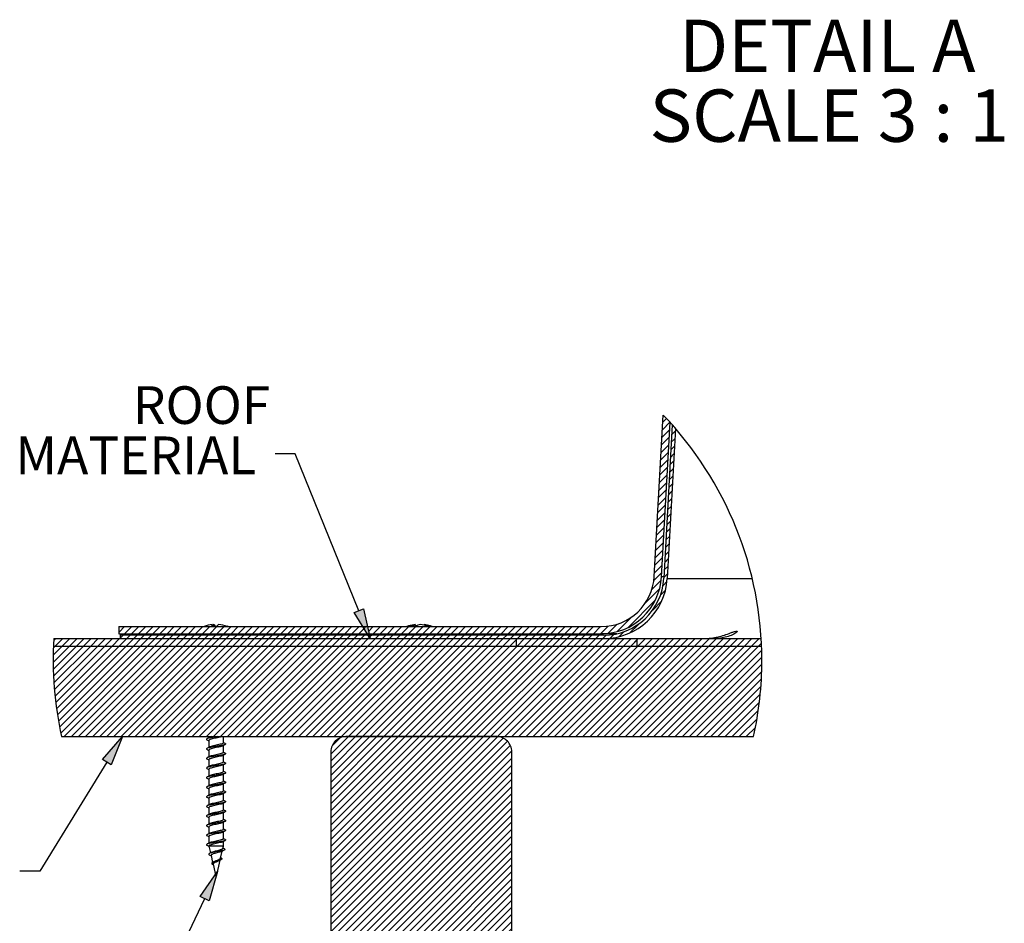
# Model space of a CAD drawing. Units: inches. Extents: x 2 to 154, y 1 to 99.
# Drawn here: x 15 to 39, y 46 to 68 of the extents above; entities that cross this region are included whole.
import ezdxf

# ---------------------------------------------------------------- set-up
doc = ezdxf.new("R2010")
doc.units = ezdxf.units.IN
doc.header["$MEASUREMENT"] = 0
doc.layers.add('SLD-0', color=7, linetype='Continuous')
doc.styles.add('SLDTEXTSTYLE1', font='TXT', dxfattribs={"width": 0.75})
doc.styles.add('SLDTEXTSTYLE4', font='TXT', dxfattribs={"width": 0.681818})

# ---------------------------------------------------------------- blocks, each defined once
blk = doc.blocks.new('SW_HATCH_2')
at = {"layer": 'SLD-0', "color": 7, "linetype": 'Continuous'}
for p, q in [((13.484, 5.176), (13.391, 5.083)), ((13.569, 5.084), (13.381, 4.896)), ((13.652, 4.99), (13.621, 4.959)), ((13.551, 4.712), (13.36, 4.521)), ((13.561, 4.899), (13.37, 4.708)), ((13.689, 4.674), (13.601, 4.585)), ((13.7, 4.861), (13.611, 4.772)), ((13.541, 4.525), (13.35, 4.334)), ((13.679, 4.487), (13.59, 4.398)), ((13.53, 4.338), (13.339, 4.147)), ((13.669, 4.3), (13.58, 4.211)), ((13.51, 3.964), (13.319, 3.773)), ((13.52, 4.151), (13.329, 3.96)), ((13.649, 3.926), (13.56, 3.837)), ((13.659, 4.113), (13.57, 4.024)), ((13.499, 3.776), (13.308, 3.586)), ((13.639, 3.739), (13.55, 3.65)), ((13.489, 3.589), (13.298, 3.398)), ((13.629, 3.552), (13.54, 3.464)), ((13.468, 3.215), (13.277, 3.024)), ((13.478, 3.402), (13.288, 3.211)), ((13.619, 3.366), (13.53, 3.277)), ((13.458, 3.028), (13.267, 2.837)), ((13.598, 2.992), (13.509, 2.903)), ((13.608, 3.179), (13.52, 3.09)), ((13.447, 2.841), (13.257, 2.65)), ((13.588, 2.805), (13.499, 2.716)), ((13.427, 2.467), (13.236, 2.276)), ((13.437, 2.654), (13.246, 2.463)), ((13.578, 2.618), (13.489, 2.529)), ((13.416, 2.279), (13.225, 2.089)), ((13.558, 2.244), (13.469, 2.155)), ((13.568, 2.431), (13.479, 2.342)), ((13.406, 2.092), (13.215, 1.901)), ((13.548, 2.057), (13.459, 1.968)), ((13.385, 1.718), (13.194, 1.527)), ((13.396, 1.905), (13.205, 1.714)), ((13.538, 1.87), (13.449, 1.781)), ((13.375, 1.531), (13.184, 1.34)), ((13.517, 1.497), (13.428, 1.408)), ((13.528, 1.683), (13.439, 1.595)), ((13.365, 1.344), (13.17, 1.149)), ((13.507, 1.31), (13.418, 1.221)), ((13.352, 1.154), (13.119, 0.922)), ((13.495, 1.121), (13.397, 1.022)), ((13.311, 0.937), (12.953, 0.579)), ((13.458, 0.907), (13.333, 0.782)), ((13.205, 0.654), (12.527, -0.024)), ((13.366, 0.638), (13.14, 0.412)), ((0, 0), (-0.139, -0.139)), ((0.177, 0), (-0.003, -0.18)), ((0.354, 0), (0.174, -0.18)), ((0.53, 0), (0.35, -0.18)), ((0.707, 0), (0.527, -0.18)), ((0.884, 0), (0.704, -0.18)), ((1.061, 0), (0.881, -0.18)), ((1.237, 0), (1.057, -0.18)), ((1.414, 0), (1.234, -0.18)), ((1.591, 0), (1.411, -0.18)), ((1.768, 0), (1.588, -0.18)), ((1.945, 0), (1.765, -0.18)), ((2.121, 0), (1.941, -0.18)), ((2.298, 0), (2.118, -0.18)), ((2.475, 0), (2.295, -0.18)), ((2.652, 0), (2.472, -0.18)), ((2.828, 0), (2.648, -0.18)), ((3.005, 0), (2.825, -0.18)), ((3.182, 0), (3.002, -0.18)), ((3.359, 0), (3.179, -0.18)), ((3.536, 0), (3.356, -0.18)), ((3.712, 0), (3.532, -0.18)), ((3.889, 0), (3.709, -0.18)), ((4.066, 0), (3.886, -0.18)), ((4.243, 0), (4.063, -0.18)), ((4.419, 0), (4.239, -0.18)), ((4.596, 0), (4.416, -0.18)), ((4.773, 0), (4.593, -0.18)), ((4.95, 0), (4.77, -0.18)), ((5.127, 0), (4.947, -0.18)), ((5.303, 0), (5.123, -0.18)), ((5.48, 0), (5.3, -0.18)), ((5.657, 0), (5.477, -0.18)), ((5.834, 0), (5.654, -0.18)), ((6.187, 0), (6.065, -0.122)), ((6.364, 0), (6.184, -0.18)), ((6.541, 0), (6.361, -0.18)), ((6.718, 0), (6.538, -0.18)), ((6.894, 0), (6.714, -0.18)), ((7.071, 0), (6.891, -0.18)), ((7.248, 0), (7.068, -0.18)), ((7.425, 0), (7.245, -0.18)), ((7.601, 0), (7.421, -0.18)), ((7.778, 0), (7.598, -0.18)), ((7.955, 0), (7.775, -0.18)), ((8.132, 0), (7.952, -0.18)), ((8.309, 0), (8.129, -0.18)), ((8.485, 0), (8.305, -0.18)), ((8.662, 0), (8.482, -0.18)), ((8.839, 0), (8.659, -0.18)), ((9.016, 0), (8.836, -0.18)), ((9.192, 0), (9.012, -0.18)), ((9.369, 0), (9.189, -0.18)), ((9.546, 0), (9.366, -0.18)), ((9.723, 0), (9.543, -0.18)), ((9.899, 0), (9.719, -0.18)), ((10.076, 0), (9.896, -0.18)), ((10.253, 0), (10.073, -0.18)), ((10.43, 0), (10.25, -0.18)), ((10.607, 0), (10.427, -0.18)), ((10.783, 0), (10.603, -0.18)), ((10.96, 0), (10.78, -0.18)), ((11.137, 0), (10.957, -0.18)), ((11.314, 0), (11.134, -0.18)), ((11.49, 0), (11.31, -0.18)), ((11.667, 0), (11.487, -0.18)), ((11.844, 0), (11.664, -0.18)), ((12.032, 0.011), (11.841, -0.18)), ((12.259, 0.061), (12.027, -0.171)), ((12.602, 0.228), (12.244, -0.13)), ((12.791, 0.063), (12.566, -0.162)), ((-0.039, -0.216), (-0.114, -0.29)), ((0.138, -0.216), (0.054, -0.3)), ((0.314, -0.216), (0.23, -0.3)), ((0.491, -0.216), (0.407, -0.3)), ((0.668, -0.216), (0.584, -0.3)), ((0.845, -0.216), (0.761, -0.3)), ((1.021, -0.216), (0.937, -0.3)), ((1.198, -0.216), (1.114, -0.3)), ((1.375, -0.216), (1.291, -0.3)), ((1.552, -0.216), (1.468, -0.3)), ((1.729, -0.216), (1.645, -0.3)), ((1.905, -0.216), (1.821, -0.3)), ((2.082, -0.216), (1.998, -0.3)), ((2.259, -0.216), (2.175, -0.3)), ((2.436, -0.216), (2.352, -0.3)), ((2.612, -0.216), (2.528, -0.3)), ((2.789, -0.216), (2.705, -0.3)), ((2.966, -0.216), (2.882, -0.3)), ((3.143, -0.216), (3.059, -0.3)), ((3.32, -0.216), (3.236, -0.3)), ((3.496, -0.216), (3.412, -0.3)), ((3.673, -0.216), (3.589, -0.3)), ((3.85, -0.216), (3.766, -0.3)), ((4.027, -0.216), (3.943, -0.3)), ((4.203, -0.216), (4.119, -0.3)), ((4.38, -0.216), (4.296, -0.3)), ((4.557, -0.216), (4.473, -0.3)), ((4.734, -0.216), (4.65, -0.3)), ((4.911, -0.216), (4.827, -0.3)), ((5.087, -0.216), (5.003, -0.3)), ((5.264, -0.216), (5.18, -0.3)), ((5.441, -0.216), (5.357, -0.3)), ((5.618, -0.216), (5.534, -0.3)), ((5.794, -0.216), (5.71, -0.3)), ((5.986, -0.025), (5.83, -0.18)), ((5.971, -0.216), (5.887, -0.3)), ((6.034, -0.153), (6.007, -0.18)), ((6.148, -0.216), (6.113, -0.251)), ((6.325, -0.216), (6.241, -0.3)), ((6.502, -0.216), (6.418, -0.3)), ((6.678, -0.216), (6.594, -0.3)), ((6.855, -0.216), (6.771, -0.3)), ((7.032, -0.216), (6.948, -0.3)), ((7.209, -0.216), (7.125, -0.3)), ((7.385, -0.216), (7.301, -0.3)), ((7.562, -0.216), (7.478, -0.3)), ((7.739, -0.216), (7.655, -0.3)), ((7.916, -0.216), (7.832, -0.3)), ((8.093, -0.216), (8.009, -0.3)), ((8.269, -0.216), (8.185, -0.3)), ((8.446, -0.216), (8.362, -0.3)), ((8.623, -0.216), (8.539, -0.3)), ((8.8, -0.216), (8.716, -0.3)), ((8.976, -0.216), (8.892, -0.3)), ((9.153, -0.216), (9.069, -0.3)), ((9.33, -0.216), (9.246, -0.3)), ((9.507, -0.216), (9.423, -0.3)), ((9.683, -0.216), (9.599, -0.3)), ((9.86, -0.216), (9.776, -0.3)), ((10.037, -0.216), (9.953, -0.3)), ((10.214, -0.216), (10.13, -0.3)), ((10.391, -0.216), (10.307, -0.3)), ((10.567, -0.216), (10.483, -0.3)), ((10.744, -0.216), (10.66, -0.3)), ((10.921, -0.216), (10.837, -0.3)), ((11.098, -0.216), (11.014, -0.3)), ((11.274, -0.216), (11.19, -0.3)), ((11.451, -0.216), (11.367, -0.3)), ((11.628, -0.216), (11.544, -0.3)), ((11.805, -0.216), (11.721, -0.3)), ((11.983, -0.215), (11.898, -0.3)), ((12.181, -0.193), (12.083, -0.292)), ((12.422, -0.129), (12.297, -0.254)), ((-1.55, -0.489), (-1.775, -0.714)), ((-1.373, -0.489), (-1.775, -0.891)), ((-1.196, -0.489), (-1.773, -1.066)), ((-1.726, -0.489), (-1.77, -0.533)), ((-1.019, -0.489), (-1.767, -1.236)), ((-1.714, -0.3), (-1.762, -0.347)), ((-0.843, -0.489), (-1.757, -1.404)), ((-0.666, -0.489), (-1.745, -1.569)), ((-0.489, -0.489), (-1.73, -1.73)), ((-1.537, -0.3), (-1.726, -0.489)), ((-0.312, -0.489), (-1.713, -1.89)), ((-0.135, -0.489), (-1.693, -2.046)), ((0.041, -0.489), (-1.67, -2.2)), ((0.218, -0.489), (-1.645, -2.352)), ((0.395, -0.489), (-1.618, -2.502)), ((0.572, -0.489), (-1.588, -2.649)), ((-1.361, -0.3), (-1.55, -0.489)), ((0.748, -0.489), (-1.502, -2.739)), ((-1.184, -0.3), (-1.373, -0.489)), ((0.925, -0.489), (-1.325, -2.739)), ((-1.007, -0.3), (-1.196, -0.489)), ((1.102, -0.489), (-1.148, -2.739)), ((-0.83, -0.3), (-1.019, -0.489)), ((1.279, -0.489), (-0.971, -2.739)), ((-0.654, -0.3), (-0.843, -0.489)), ((1.456, -0.489), (-0.794, -2.739)), ((-0.477, -0.3), (-0.666, -0.489)), ((1.632, -0.489), (-0.618, -2.739)), ((-0.3, -0.3), (-0.489, -0.489)), ((1.809, -0.489), (-0.441, -2.739)), ((-0.123, -0.3), (-0.312, -0.489)), ((1.986, -0.489), (-0.264, -2.739)), ((0.054, -0.3), (-0.135, -0.489)), ((2.163, -0.489), (-0.087, -2.739)), ((0.23, -0.3), (0.041, -0.489)), ((2.339, -0.489), (0.089, -2.739)), ((0.407, -0.3), (0.218, -0.489)), ((2.516, -0.489), (0.266, -2.739)), ((0.584, -0.3), (0.395, -0.489)), ((2.693, -0.489), (0.443, -2.739)), ((0.761, -0.3), (0.572, -0.489)), ((2.87, -0.489), (0.62, -2.739)), ((0.937, -0.3), (0.748, -0.489)), ((3.047, -0.489), (0.797, -2.739)), ((1.114, -0.3), (0.925, -0.489)), ((3.223, -0.489), (0.973, -2.739)), ((1.291, -0.3), (1.102, -0.489)), ((3.4, -0.489), (1.15, -2.739)), ((1.468, -0.3), (1.279, -0.489)), ((3.577, -0.489), (1.327, -2.739)), ((1.645, -0.3), (1.456, -0.489)), ((3.754, -0.489), (1.504, -2.739)), ((1.821, -0.3), (1.632, -0.489)), ((3.93, -0.489), (1.68, -2.739)), ((1.998, -0.3), (1.809, -0.489)), ((4.107, -0.489), (1.857, -2.739)), ((2.175, -0.3), (1.986, -0.489)), ((4.284, -0.489), (2.034, -2.739)), ((2.352, -0.3), (2.163, -0.489)), ((4.461, -0.489), (2.211, -2.739)), ((2.528, -0.3), (2.339, -0.489)), ((4.638, -0.489), (2.388, -2.739)), ((2.705, -0.3), (2.516, -0.489)), ((4.814, -0.489), (2.564, -2.739)), ((2.882, -0.3), (2.693, -0.489)), ((4.991, -0.489), (2.741, -2.739)), ((3.059, -0.3), (2.87, -0.489)), ((5.168, -0.489), (2.918, -2.739)), ((3.236, -0.3), (3.047, -0.489)), ((5.345, -0.489), (3.095, -2.739)), ((3.412, -0.3), (3.223, -0.489)), ((5.521, -0.489), (3.271, -2.739)), ((3.589, -0.3), (3.4, -0.489)), ((5.698, -0.489), (3.448, -2.739)), ((3.766, -0.3), (3.577, -0.489)), ((5.875, -0.489), (3.625, -2.739)), ((3.943, -0.3), (3.754, -0.489)), ((6.052, -0.489), (3.802, -2.739)), ((4.119, -0.3), (3.93, -0.489)), ((6.229, -0.489), (3.979, -2.739)), ((4.296, -0.3), (4.107, -0.489)), ((6.405, -0.489), (4.155, -2.739)), ((4.473, -0.3), (4.284, -0.489)), ((6.582, -0.489), (4.332, -2.739)), ((4.65, -0.3), (4.461, -0.489)), ((6.759, -0.489), (4.509, -2.739)), ((4.827, -0.3), (4.638, -0.489)), ((6.936, -0.489), (4.686, -2.739)), ((5.003, -0.3), (4.814, -0.489)), ((7.112, -0.489), (4.862, -2.739)), ((5.18, -0.3), (4.991, -0.489)), ((7.289, -0.489), (5.039, -2.739)), ((5.357, -0.3), (5.168, -0.489)), ((7.466, -0.489), (5.216, -2.739)), ((5.534, -0.3), (5.345, -0.489)), ((7.643, -0.489), (5.393, -2.739)), ((5.71, -0.3), (5.521, -0.489)), ((7.82, -0.489), (5.57, -2.739)), ((5.887, -0.3), (5.698, -0.489)), ((7.996, -0.489), (5.746, -2.739)), ((6.064, -0.3), (5.875, -0.489)), ((8.173, -0.489), (5.923, -2.739)), ((6.241, -0.3), (6.052, -0.489)), ((6.083, -0.281), (6.064, -0.3)), ((8.35, -0.489), (6.1, -2.739)), ((6.418, -0.3), (6.229, -0.489)), ((8.527, -0.489), (6.277, -2.739)), ((6.594, -0.3), (6.405, -0.489)), ((8.703, -0.489), (6.453, -2.739)), ((6.771, -0.3), (6.582, -0.489)), ((8.88, -0.489), (6.63, -2.739)), ((6.948, -0.3), (6.759, -0.489)), ((9.057, -0.489), (6.807, -2.739)), ((7.125, -0.3), (6.936, -0.489)), ((9.234, -0.489), (6.984, -2.739)), ((7.301, -0.3), (7.112, -0.489)), ((9.41, -0.489), (7.16, -2.739)), ((7.478, -0.3), (7.289, -0.489)), ((9.587, -0.489), (7.337, -2.739)), ((7.655, -0.3), (7.466, -0.489)), ((9.764, -0.489), (7.514, -2.739)), ((7.832, -0.3), (7.643, -0.489)), ((9.941, -0.489), (7.691, -2.739)), ((8.009, -0.3), (7.82, -0.489)), ((10.118, -0.489), (7.868, -2.739)), ((8.185, -0.3), (7.996, -0.489)), ((10.294, -0.489), (8.044, -2.739)), ((8.362, -0.3), (8.173, -0.489)), ((10.471, -0.489), (8.221, -2.739)), ((8.539, -0.3), (8.35, -0.489)), ((10.648, -0.489), (8.398, -2.739)), ((8.716, -0.3), (8.527, -0.489)), ((10.825, -0.489), (8.575, -2.739)), ((8.892, -0.3), (8.703, -0.489)), ((11.001, -0.489), (8.751, -2.739)), ((9.069, -0.3), (8.88, -0.489)), ((11.178, -0.489), (8.928, -2.739)), ((9.246, -0.3), (9.057, -0.489)), ((11.355, -0.489), (9.105, -2.739)), ((9.423, -0.3), (9.234, -0.489)), ((11.532, -0.489), (9.282, -2.739)), ((9.599, -0.3), (9.41, -0.489)), ((11.709, -0.489), (9.459, -2.739)), ((9.776, -0.3), (9.587, -0.489)), ((11.885, -0.489), (9.635, -2.739)), ((9.776, -0.3), (9.746, -0.33)), ((9.953, -0.3), (9.764, -0.489)), ((12.062, -0.489), (9.812, -2.739)), ((10.13, -0.3), (9.941, -0.489)), ((12.239, -0.489), (9.989, -2.739)), ((10.307, -0.3), (10.118, -0.489)), ((12.416, -0.489), (10.166, -2.739)), ((10.483, -0.3), (10.294, -0.489)), ((12.592, -0.489), (10.342, -2.739)), ((10.66, -0.3), (10.471, -0.489)), ((12.769, -0.489), (10.519, -2.739)), ((10.837, -0.3), (10.648, -0.489)), ((12.946, -0.489), (10.696, -2.739)), ((11.014, -0.3), (10.825, -0.489)), ((13.123, -0.489), (10.873, -2.739)), ((11.19, -0.3), (11.001, -0.489)), ((13.3, -0.489), (11.05, -2.739)), ((11.367, -0.3), (11.178, -0.489)), ((13.476, -0.489), (11.226, -2.739)), ((11.544, -0.3), (11.355, -0.489)), ((13.653, -0.489), (11.403, -2.739)), ((11.721, -0.3), (11.532, -0.489)), ((13.83, -0.489), (11.58, -2.739)), ((11.898, -0.3), (11.709, -0.489)), ((14.007, -0.489), (11.757, -2.739)), ((12.074, -0.3), (11.885, -0.489)), ((14.183, -0.489), (11.933, -2.739)), ((12.251, -0.3), (12.062, -0.489)), ((14.36, -0.489), (12.11, -2.739)), ((12.428, -0.3), (12.239, -0.489)), ((14.537, -0.489), (12.287, -2.739)), ((12.605, -0.3), (12.416, -0.489)), ((14.714, -0.489), (12.464, -2.739)), ((12.781, -0.3), (12.592, -0.489)), ((12.746, -0.336), (12.592, -0.489)), ((14.891, -0.489), (12.641, -2.739)), ((12.958, -0.3), (12.769, -0.489)), ((15.067, -0.489), (12.817, -2.739)), ((13.135, -0.3), (12.946, -0.489)), ((15.244, -0.489), (12.994, -2.739)), ((13.312, -0.3), (13.123, -0.489)), ((15.421, -0.489), (13.171, -2.739)), ((13.489, -0.3), (13.3, -0.489)), ((15.598, -0.489), (13.348, -2.739)), ((13.665, -0.3), (13.476, -0.489)), ((15.774, -0.489), (13.524, -2.739)), ((13.842, -0.3), (13.653, -0.489)), ((14.019, -0.3), (13.83, -0.489)), ((14.196, -0.3), (14.007, -0.489)), ((14.372, -0.3), (14.183, -0.489)), ((14.549, -0.3), (14.36, -0.489)), ((14.726, -0.3), (14.537, -0.489)), ((14.903, -0.3), (14.714, -0.489)), ((15.08, -0.3), (14.891, -0.489)), ((15.256, -0.3), (15.067, -0.489)), ((15.433, -0.3), (15.244, -0.489)), ((15.61, -0.3), (15.421, -0.489)), ((15.787, -0.3), (15.598, -0.489)), ((15.846, -0.417), (15.774, -0.489)), ((15.853, -0.588), (13.701, -2.739)), ((15.856, -0.761), (13.878, -2.739)), ((15.856, -0.938), (14.055, -2.739)), ((15.852, -1.119), (14.232, -2.739)), ((15.844, -1.303), (14.408, -2.739)), ((15.832, -1.492), (14.585, -2.739)), ((15.816, -1.685), (14.762, -2.739)), ((15.794, -1.883), (14.939, -2.739)), ((15.768, -2.087), (15.115, -2.739)), ((15.735, -2.296), (15.292, -2.739)), ((15.696, -2.512), (15.469, -2.739)), ((5.57, -2.739), (5.134, -3.175)), ((5.746, -2.739), (5.134, -3.352)), ((5.923, -2.739), (5.134, -3.528)), ((6.1, -2.739), (5.134, -3.705)), ((6.277, -2.739), (5.134, -3.882)), ((6.453, -2.739), (5.134, -4.059)), ((6.63, -2.739), (5.134, -4.235)), ((6.807, -2.739), (5.134, -4.412)), ((6.984, -2.739), (5.134, -4.589)), ((7.16, -2.739), (5.134, -4.766)), ((7.337, -2.739), (5.134, -4.943)), ((7.514, -2.739), (5.134, -5.119)), ((7.691, -2.739), (5.134, -5.296)), ((7.868, -2.739), (5.134, -5.473)), ((8.044, -2.739), (5.134, -5.65)), ((8.221, -2.739), (5.134, -5.826)), ((8.398, -2.739), (5.134, -6.003)), ((8.575, -2.739), (5.134, -6.18)), ((8.751, -2.739), (5.134, -6.357)), ((8.928, -2.739), (5.134, -6.533)), ((9.105, -2.739), (5.134, -6.71)), ((9.281, -2.74), (5.134, -6.887)), ((9.421, -2.776), (5.134, -7.064)), ((9.525, -2.85), (5.134, -7.241)), ((5.363, -2.768), (5.163, -2.969)), ((15.65, -2.734), (15.646, -2.739)), ((9.598, -2.953), (5.134, -7.417)), ((9.633, -3.095), (5.134, -7.594)), ((9.634, -3.271), (5.134, -7.771)), ((9.634, -3.448), (5.134, -7.948)), ((9.634, -3.624), (5.134, -8.124)), ((9.634, -3.801), (5.134, -8.301)), ((9.634, -3.978), (5.134, -8.478)), ((9.634, -4.155), (5.134, -8.655)), ((9.634, -4.332), (5.134, -8.832)), ((9.634, -4.508), (5.134, -9.008)), ((9.634, -4.685), (5.134, -9.185)), ((9.634, -4.862), (5.134, -9.362)), ((9.634, -5.039), (5.208, -9.464)), ((9.634, -5.215), (5.355, -9.494)), ((9.634, -5.392), (5.504, -9.522)), ((9.634, -5.569), (5.656, -9.547)), ((9.634, -5.746), (5.81, -9.57)), ((9.634, -5.923), (5.966, -9.591)), ((9.634, -6.099), (6.124, -9.609)), ((9.634, -6.276), (6.286, -9.624)), ((9.634, -6.453), (6.45, -9.637)), ((9.634, -6.63), (6.617, -9.646)), ((9.634, -6.806), (6.787, -9.653)), ((9.634, -6.983), (6.961, -9.656)), ((9.634, -7.16), (7.138, -9.656)), ((9.634, -7.337), (7.319, -9.652)), ((9.634, -7.514), (7.503, -9.644)), ((9.634, -7.69), (7.692, -9.632)), ((9.634, -7.867), (7.885, -9.616)), ((9.634, -8.044), (8.083, -9.595)), ((9.634, -8.221), (8.287, -9.568)), ((9.634, -8.397), (8.496, -9.535)), ((9.634, -8.574), (8.711, -9.497)), ((9.634, -8.751), (8.934, -9.451)), ((9.634, -8.928), (9.165, -9.397)), ((9.634, -9.105), (9.405, -9.333))]:
    blk.add_line(p, q, dxfattribs=at)
blk = doc.blocks.new('SW_NOTE_0_63')
at = {"layer": 'SLD-0', "color": 0, "insert": (3.486, 1.209), "char_height": 0.9375, "attachment_point": 3, "style": 'SLDTEXTSTYLE1'}
blk.add_mtext('ROOF', dxfattribs=at)
blk = doc.blocks.new('SW_NOTE_0_64')
at = {"layer": 'SLD-0', "color": 0, "insert": (5.596, 1.209), "char_height": 0.9375, "attachment_point": 3, "style": 'SLDTEXTSTYLE1'}
blk.add_mtext('MATERIAL', dxfattribs=at)
blk = doc.blocks.new('SW_NOTE_22')
at = {"layer": 'SLD-0', "color": 7}
for name, p in [('SW_NOTE_0_63', (-3.608, 0.474)), ('SW_NOTE_0_64', (-6.065, -0.776))]:
    blk.add_blockref(name, p, dxfattribs=at)
blk = doc.blocks.new('SW_NOTE_0_46')
at = {"layer": 'SLD-0', "color": 0, "insert": (3.52, 1.678), "char_height": 1.3021, "attachment_point": 2, "style": 'SLDTEXTSTYLE1'}
blk.add_mtext('DETAIL A', dxfattribs=at)
blk = doc.blocks.new('SW_NOTE_0_47')
at = {"layer": 'SLD-0', "color": 0, "insert": (4.517, 1.678), "char_height": 1.30208, "attachment_point": 2, "style": 'SLDTEXTSTYLE4'}
blk.add_mtext('SCALE 3 : 1', dxfattribs=at)
blk = doc.blocks.new('SW_NOTE_10')
at = {"layer": 'SLD-0', "color": 7}
for name, p in [('SW_NOTE_0_46', (0.189, -0.02)), ('SW_NOTE_0_47', (-0.76, -1.757))]:
    blk.add_blockref(name, p, dxfattribs=at)

msp = doc.modelspace()

# ---------------------------------------------------------------- hatches: boundary and pattern name
at = {"linetype": 'Continuous'}
for points in [[(22.935, 53.507), (23.167, 53.601), (23.333, 52.859)], [(16.886, 49.716), (16.673, 49.847), (17.172, 50.42)], [(19.326, 46.333), (19.1, 46.441), (19.535, 47.064)]]:
    msp.add_hatch(color=7, dxfattribs=at).paths.add_polyline_path(points, flags=0)

# ---------------------------------------------------------------- linework, layer by layer
at = {"layer": 'SLD-0', "color": 7, "linetype": 'Continuous'}
for p, q in [((30.401, 54.406), (30.624, 58.422)), ((30.581, 54.396), (30.794, 58.24)), ((30.847, 58.181), (30.64, 54.362)), ((30.926, 58.091), (30.724, 54.357)), ((21.468, 57.456), (20.968, 57.456)), ((23.051, 53.554), (21.468, 57.456)), ((30.642, 54.396), (30.581, 54.396)), ((30.724, 54.357), (32.84, 54.357)), ((19.201, 53.164), (19.204, 53.165)), ((19.204, 53.165), (19.206, 53.165)), ((19.406, 53.209), (19.41, 53.165)), ((19.406, 53.206), (19.409, 53.206)), ((19.409, 53.206), (19.436, 53.209)), ((19.436, 53.209), (19.438, 53.166)), ((24.428, 53.206), (24.418, 53.204)), ((24.449, 53.209), (24.428, 53.206)), ((24.449, 53.209), (24.454, 53.164)), ((24.674, 53.208), (24.673, 53.194)), ((17.083, 53.159), (17.083, 52.979)), ((17.083, 53.159), (29.083, 53.159)), ((17.083, 52.979), (29.083, 52.979)), ((17.109, 52.943), (17.109, 52.859)), ((29.142, 52.943), (17.109, 52.943)), ((18.863, 52.979), (18.863, 52.943)), ((20.138, 52.943), (20.138, 52.979)), ((20.89, 52.979), (20.861, 52.943)), ((21.095, 52.943), (21.105, 52.979)), ((29.469, 52.979), (29.083, 52.979)), ((15.464, 52.859), (33.062, 52.859)), ((17.109, 52.859), (29.142, 52.859)), ((26.968, 52.859), (26.968, 52.67)), ((26.968, 52.859), (29.968, 52.859)), ((29.968, 52.859), (29.968, 52.67)), ((15.454, 52.67), (33.072, 52.67)), ((26.968, 52.67), (29.968, 52.67)), ((15.654, 50.42), (32.872, 50.42)), ((19.32, 50.42), (19.32, 50.392)), ((19.32, 50.325), (19.32, 50.154)), ((19.68, 50.265), (19.68, 50.42)), ((26.481, 50.42), (22.731, 50.42)), ((19.32, 50.086), (19.32, 49.915)), ((19.68, 50.027), (19.68, 50.198)), ((22.356, 50.045), (22.356, 43.711)), ((26.856, 43.893), (26.856, 50.045)), ((16.779, 49.781), (15.113, 47.074)), ((19.32, 49.848), (19.32, 49.676)), ((19.68, 49.788), (19.68, 49.959)), ((19.32, 49.609), (19.32, 49.438)), ((19.68, 49.55), (19.68, 49.721)), ((19.32, 49.37), (19.32, 49.199)), ((19.68, 49.311), (19.68, 49.482)), ((19.68, 49.072), (19.68, 49.243)), ((19.32, 49.132), (19.32, 48.961)), ((19.68, 48.834), (19.68, 49.005)), ((19.32, 48.893), (19.32, 48.722)), ((19.68, 48.595), (19.68, 48.766)), ((19.32, 48.654), (19.32, 48.483)), ((19.68, 48.356), (19.68, 48.527)), ((19.32, 48.416), (19.32, 48.245)), ((19.68, 48.118), (19.68, 48.289)), ((19.32, 48.177), (19.32, 48.006)), ((19.68, 47.879), (19.68, 48.05)), ((19.32, 47.938), (19.32, 47.767)), ((19.68, 47.693), (19.68, 47.812)), ((19.32, 47.693), (19.358, 47.528)), ((19.68, 47.693), (19.32, 47.693)), ((19.611, 47.395), (19.652, 47.569)), ((19.668, 47.639), (19.68, 47.693)), ((19.373, 47.465), (19.414, 47.288)), ((19.438, 47.304), (19.406, 47.284)), ((19.507, 46.943), (19.6, 47.345)), ((19.634, 47.396), (19.614, 47.408)), ((15.113, 47.074), (14.613, 47.074)), ((19.407, 47.243), (19.435, 47.228)), ((19.424, 47.243), (19.493, 46.943)), ((19.507, 46.943), (19.493, 46.943)), ((19.213, 46.387), (17.892, 43.61))]:
    msp.add_line(p, q, dxfattribs=at)
at = {"layer": 'SLD-0'}
for p, q in [((22.935, 53.507), (23.167, 53.601)), ((23.333, 52.859), (22.935, 53.507)), ((23.167, 53.601), (23.333, 52.859)), ((16.673, 49.847), (17.172, 50.42)), ((17.172, 50.42), (16.886, 49.716)), ((16.886, 49.716), (16.673, 49.847)), ((19.1, 46.441), (19.535, 47.064)), ((19.535, 47.064), (19.326, 46.333)), ((19.326, 46.333), (19.1, 46.441))]:
    msp.add_line(p, q, dxfattribs=at)
at = {"layer": 'SLD-0', "color": 7, "linetype": 'Continuous'}
for centre, radius, start, end in [((24.263, 52.319), 8.816, 360, 43.8195), ((29.083, 54.479), 1.32, 270.0001, 356.8322), ((29.083, 54.479), 1.5, 270, 356.8323), ((29.142, 54.443), 1.5, 270.0002, 356.8998), ((29.142, 54.443), 1.584, 270.0001, 356.9), ((19.479, 52.387), 0.825, 95.1194, 109.6883), ((19.466, 53.147), 0.0862, 134.414, 168.8839), ((19.446, 52.341), 0.825, 85.5033, 94.4967), ((19.384, 53.092), 0.128, 34.1914, 65.9562), ((19.618, 53.091), 0.129, 114.5137, 145.7166), ((19.489, 52.336), 0.875, 70.9513, 85.077), ((19.787, 53.136), 0.0306, 66.6423, 113.3577), ((24.561, 52.337), 0.879, 99.3924, 110.7496), ((24.495, 52.965), 0.248, 100.5671, 126.6912), ((24.402, 52.567), 0.599, 84.7229, 95.2771), ((24.642, 52.842), 0.371, 99.1053, 119.894), ((24.513, 52.508), 0.704, 68.6827, 84.3282), ((24.614, 52.649), 0.563, 66.1809, 83.8266), ((24.561, 52.338), 0.878, 69.2465, 80.3901), ((24.805, 52.91), 0.257, 81.9579, 98.0421), ((24.263, 52.319), 8.816, 176.4845, 192.4358), ((24.263, 52.319), 8.816, 347.5645, 359.9998), ((22.731, 50.045), 0.375, 89.9993, 180.0007), ((26.481, 50.045), 0.375, 359.9993, 90.0007)]:
    msp.add_arc(centre, radius, start, end, dxfattribs=at)
for points, knots in [([(31.637, 52.859), (31.755, 52.868), (31.928, 52.88), (32.147, 52.946), (32.274, 52.991), (32.367, 53.028), (32.418, 53.041), (32.45, 53.052), (32.471, 53.04), (32.442, 53.009), (32.389, 52.974), (32.225, 52.898), (32.043, 52.863), (31.904, 52.86), (31.869, 52.859)], [0, 0, 0, 0, 0.236829, 0.346967, 0.457694, 0.507212, 0.547303, 0.564976, 0.572703, 0.586912, 0.6265, 0.721292, 0.929658, 1, 1, 1, 1]), ([(19.535, 50.42), (19.509, 50.416), (19.454, 50.407), (19.374, 50.396), (19.315, 50.377), (19.266, 50.375), (19.261, 50.345), (19.272, 50.343), (19.277, 50.342)], [0, 0, 0, 0, 0.263187, 0.552264, 0.775736, 0.906326, 0.954932, 1, 1, 1, 1]), ([(19.723, 50.248), (19.728, 50.247), (19.738, 50.245), (19.738, 50.217), (19.687, 50.214), (19.631, 50.195), (19.546, 50.184), (19.459, 50.169), (19.373, 50.157), (19.315, 50.138), (19.266, 50.136), (19.261, 50.107), (19.272, 50.105), (19.277, 50.104)], [0, 0, 0, 0, 0.023838, 0.051325, 0.121397, 0.246439, 0.407612, 0.583428, 0.746862, 0.873207, 0.947039, 0.97452, 1, 1, 1, 1]), ([(19.334, 50.4), (19.323, 50.394), (19.302, 50.383), (19.281, 50.372), (19.271, 50.366)], [0, 0, 0, 0, 0.496928, 1, 1, 1, 1]), ([(19.272, 50.343), (19.283, 50.337), (19.299, 50.329), (19.315, 50.32), (19.32, 50.317)], [0, 0, 0, 0, 0.668327, 1, 1, 1, 1]), ([(19.644, 50.42), (19.63, 50.416), (19.595, 50.404), (19.535, 50.392), (19.469, 50.378), (19.404, 50.365), (19.362, 50.349), (19.323, 50.341), (19.323, 50.328), (19.324, 50.325)], [0, 0, 0, 0, 0.129966, 0.323797, 0.534945, 0.731521, 0.884521, 0.977114, 1, 1, 1, 1]), ([(19.394, 50.42), (19.379, 50.417), (19.359, 50.413), (19.341, 50.402), (19.335, 50.399)], [0, 0, 0, 0, 0.702221, 1, 1, 1, 1]), ([(19.677, 50.265), (19.678, 50.263), (19.679, 50.26), (19.67, 50.251), (19.644, 50.24), (19.597, 50.227), (19.535, 50.213), (19.468, 50.2), (19.407, 50.185), (19.361, 50.175), (19.341, 50.163), (19.335, 50.16)], [0, 0, 0, 0, 0.019325, 0.020572, 0.103075, 0.243556, 0.424763, 0.622155, 0.805925, 0.948959, 1, 1, 1, 1]), ([(19.665, 50.19), (19.675, 50.195), (19.696, 50.206), (19.717, 50.218), (19.728, 50.223)], [0, 0, 0, 0, 0.496165, 1, 1, 1, 1]), ([(19.727, 50.248), (19.717, 50.253), (19.701, 50.262), (19.685, 50.27), (19.68, 50.273)], [0, 0, 0, 0, 0.676868, 1, 1, 1, 1]), ([(19.723, 50.009), (19.728, 50.009), (19.738, 50.007), (19.738, 49.978), (19.687, 49.975), (19.631, 49.956), (19.546, 49.945), (19.459, 49.93), (19.373, 49.919), (19.315, 49.9), (19.266, 49.898), (19.261, 49.868), (19.272, 49.866), (19.277, 49.865)], [0, 0, 0, 0, 0.0238374, 0.0513248, 0.1213966, 0.2464376, 0.4076095, 0.5834244, 0.7468582, 0.8732037, 0.9470333, 0.9745202, 1, 1, 1, 1]), ([(19.334, 50.161), (19.323, 50.155), (19.302, 50.144), (19.281, 50.133), (19.271, 50.127)], [0, 0, 0, 0, 0.496951, 1, 1, 1, 1]), ([(19.272, 50.104), (19.283, 50.098), (19.299, 50.09), (19.315, 50.081), (19.32, 50.079)], [0, 0, 0, 0, 0.668327, 1, 1, 1, 1]), ([(19.663, 50.19), (19.659, 50.188), (19.64, 50.177), (19.597, 50.168), (19.535, 50.153), (19.469, 50.139), (19.404, 50.126), (19.362, 50.111), (19.323, 50.103), (19.323, 50.089), (19.324, 50.086)], [0, 0, 0, 0, 0.037662, 0.180477, 0.363054, 0.561942, 0.747107, 0.891221, 0.978443, 1, 1, 1, 1]), ([(19.677, 50.027), (19.678, 50.024), (19.679, 50.021), (19.67, 50.012), (19.644, 50.002), (19.597, 49.988), (19.535, 49.975), (19.468, 49.961), (19.407, 49.946), (19.361, 49.937), (19.341, 49.925), (19.335, 49.921)], [0, 0, 0, 0, 0.019316, 0.020562, 0.103067, 0.243549, 0.424757, 0.622152, 0.805924, 0.948958, 1, 1, 1, 1]), ([(19.665, 49.951), (19.675, 49.957), (19.696, 49.968), (19.717, 49.979), (19.728, 49.985)], [0, 0, 0, 0, 0.496165, 1, 1, 1, 1]), ([(19.727, 50.009), (19.717, 50.015), (19.701, 50.023), (19.685, 50.032), (19.68, 50.034)], [0, 0, 0, 0, 0.676868, 1, 1, 1, 1]), ([(19.723, 49.771), (19.728, 49.77), (19.738, 49.768), (19.738, 49.739), (19.687, 49.737), (19.631, 49.718), (19.546, 49.707), (19.459, 49.691), (19.373, 49.68), (19.315, 49.661), (19.266, 49.659), (19.261, 49.63), (19.272, 49.627), (19.277, 49.626)], [0, 0, 0, 0, 0.02384, 0.051321, 0.121393, 0.246435, 0.407607, 0.583423, 0.746857, 0.873203, 0.947033, 0.97452, 1, 1, 1, 1]), ([(19.334, 49.922), (19.323, 49.917), (19.302, 49.905), (19.281, 49.894), (19.271, 49.889)], [0, 0, 0, 0, 0.496951, 1, 1, 1, 1]), ([(19.272, 49.865), (19.283, 49.86), (19.299, 49.851), (19.315, 49.843), (19.32, 49.84)], [0, 0, 0, 0, 0.668347, 1, 1, 1, 1]), ([(19.663, 49.952), (19.659, 49.949), (19.64, 49.938), (19.597, 49.929), (19.535, 49.914), (19.469, 49.9), (19.404, 49.887), (19.362, 49.872), (19.323, 49.864), (19.323, 49.85), (19.324, 49.848)], [0, 0, 0, 0, 0.037662, 0.180475, 0.363055, 0.561943, 0.747107, 0.891221, 0.978443, 1, 1, 1, 1]), ([(19.677, 49.788), (19.678, 49.786), (19.679, 49.783), (19.67, 49.773), (19.644, 49.763), (19.597, 49.749), (19.535, 49.736), (19.468, 49.722), (19.407, 49.707), (19.361, 49.698), (19.341, 49.686), (19.335, 49.683)], [0, 0, 0, 0, 0.019316, 0.020562, 0.103071, 0.24355, 0.424758, 0.622152, 0.805924, 0.948958, 1, 1, 1, 1]), ([(19.665, 49.712), (19.675, 49.718), (19.696, 49.729), (19.717, 49.74), (19.728, 49.746)], [0, 0, 0, 0, 0.496165, 1, 1, 1, 1]), ([(19.727, 49.771), (19.717, 49.776), (19.701, 49.784), (19.685, 49.793), (19.68, 49.796)], [0, 0, 0, 0, 0.676868, 1, 1, 1, 1]), ([(19.723, 49.532), (19.728, 49.531), (19.738, 49.529), (19.738, 49.501), (19.687, 49.498), (19.631, 49.479), (19.546, 49.468), (19.459, 49.453), (19.373, 49.441), (19.315, 49.422), (19.266, 49.421), (19.261, 49.391), (19.272, 49.389), (19.277, 49.388)], [0, 0, 0, 0, 0.02384, 0.051321, 0.121393, 0.246436, 0.407607, 0.583423, 0.746857, 0.873203, 0.947033, 0.97452, 1, 1, 1, 1]), ([(19.334, 49.684), (19.323, 49.678), (19.302, 49.667), (19.281, 49.656), (19.271, 49.65)], [0, 0, 0, 0, 0.496951, 1, 1, 1, 1]), ([(19.272, 49.627), (19.283, 49.621), (19.299, 49.613), (19.315, 49.604), (19.32, 49.601)], [0, 0, 0, 0, 0.668347, 1, 1, 1, 1]), ([(19.663, 49.713), (19.659, 49.711), (19.64, 49.7), (19.597, 49.69), (19.535, 49.676), (19.469, 49.662), (19.404, 49.649), (19.362, 49.633), (19.323, 49.625), (19.323, 49.612), (19.324, 49.609)], [0, 0, 0, 0, 0.037662, 0.180475, 0.363055, 0.561944, 0.747108, 0.891225, 0.978443, 1, 1, 1, 1]), ([(19.677, 49.55), (19.678, 49.547), (19.679, 49.544), (19.67, 49.535), (19.644, 49.524), (19.597, 49.511), (19.535, 49.497), (19.468, 49.484), (19.407, 49.469), (19.361, 49.459), (19.341, 49.447), (19.335, 49.444)], [0, 0, 0, 0, 0.019325, 0.020564, 0.103073, 0.243554, 0.424758, 0.622151, 0.805923, 0.948954, 1, 1, 1, 1]), ([(19.665, 49.474), (19.675, 49.479), (19.696, 49.491), (19.717, 49.502), (19.728, 49.507)], [0, 0, 0, 0, 0.496165, 1, 1, 1, 1]), ([(19.727, 49.532), (19.717, 49.538), (19.701, 49.546), (19.685, 49.554), (19.68, 49.557)], [0, 0, 0, 0, 0.676858, 1, 1, 1, 1]), ([(19.723, 49.294), (19.728, 49.293), (19.738, 49.291), (19.738, 49.262), (19.687, 49.259), (19.631, 49.24), (19.546, 49.229), (19.459, 49.214), (19.373, 49.203), (19.315, 49.184), (19.266, 49.182), (19.261, 49.152), (19.272, 49.15), (19.277, 49.149)], [0, 0, 0, 0, 0.0238376, 0.0513251, 0.1213948, 0.2464381, 0.40761, 0.5834261, 0.746862, 0.8732069, 0.9470394, 0.97452, 1, 1, 1, 1]), ([(19.334, 49.445), (19.323, 49.439), (19.302, 49.428), (19.281, 49.417), (19.271, 49.411)], [0, 0, 0, 0, 0.496951, 1, 1, 1, 1]), ([(19.272, 49.388), (19.283, 49.382), (19.299, 49.374), (19.315, 49.365), (19.32, 49.363)], [0, 0, 0, 0, 0.668327, 1, 1, 1, 1]), ([(19.663, 49.474), (19.659, 49.472), (19.64, 49.461), (19.597, 49.452), (19.535, 49.437), (19.469, 49.423), (19.404, 49.41), (19.362, 49.395), (19.323, 49.387), (19.323, 49.373), (19.324, 49.37)], [0, 0, 0, 0, 0.037662, 0.180475, 0.363055, 0.561944, 0.747108, 0.891225, 0.978443, 1, 1, 1, 1]), ([(19.677, 49.311), (19.678, 49.308), (19.679, 49.306), (19.67, 49.296), (19.644, 49.286), (19.597, 49.272), (19.535, 49.259), (19.468, 49.245), (19.407, 49.23), (19.361, 49.221), (19.341, 49.209), (19.335, 49.206)], [0, 0, 0, 0, 0.019325, 0.020571, 0.103075, 0.243556, 0.424762, 0.622154, 0.805924, 0.948954, 1, 1, 1, 1]), ([(19.665, 49.235), (19.675, 49.241), (19.696, 49.252), (19.717, 49.263), (19.728, 49.269)], [0, 0, 0, 0, 0.496165, 1, 1, 1, 1]), ([(19.727, 49.293), (19.717, 49.299), (19.701, 49.307), (19.685, 49.316), (19.68, 49.318)], [0, 0, 0, 0, 0.676858, 1, 1, 1, 1]), ([(19.723, 49.055), (19.728, 49.054), (19.738, 49.052), (19.738, 49.023), (19.687, 49.021), (19.631, 49.002), (19.546, 48.991), (19.459, 48.975), (19.373, 48.964), (19.315, 48.945), (19.266, 48.943), (19.261, 48.914), (19.272, 48.912), (19.277, 48.911)], [0, 0, 0, 0, 0.023837, 0.051325, 0.121397, 0.246438, 0.407611, 0.583426, 0.74686, 0.873205, 0.947037, 0.974518, 1, 1, 1, 1]), ([(19.334, 49.206), (19.323, 49.201), (19.302, 49.189), (19.281, 49.178), (19.271, 49.173)], [0, 0, 0, 0, 0.496928, 1, 1, 1, 1]), ([(19.272, 49.149), (19.283, 49.144), (19.299, 49.135), (19.315, 49.127), (19.32, 49.124)], [0, 0, 0, 0, 0.668327, 1, 1, 1, 1]), ([(19.663, 49.236), (19.659, 49.233), (19.64, 49.222), (19.597, 49.213), (19.535, 49.198), (19.469, 49.185), (19.404, 49.172), (19.362, 49.156), (19.323, 49.148), (19.323, 49.134), (19.324, 49.132)], [0, 0, 0, 0, 0.037662, 0.180478, 0.363056, 0.561945, 0.747108, 0.891226, 0.978443, 1, 1, 1, 1]), ([(19.663, 48.997), (19.659, 48.995), (19.64, 48.984), (19.597, 48.974), (19.535, 48.96), (19.469, 48.946), (19.404, 48.933), (19.362, 48.918), (19.323, 48.909), (19.323, 48.896), (19.324, 48.893)], [0, 0, 0, 0, 0.037662, 0.180477, 0.363054, 0.561944, 0.747107, 0.891221, 0.978443, 1, 1, 1, 1]), ([(19.677, 49.072), (19.678, 49.07), (19.679, 49.067), (19.67, 49.058), (19.644, 49.047), (19.597, 49.033), (19.535, 49.02), (19.468, 49.006), (19.407, 48.991), (19.361, 48.982), (19.341, 48.97), (19.335, 48.967)], [0, 0, 0, 0, 0.019325, 0.020572, 0.103075, 0.243556, 0.424763, 0.622155, 0.805925, 0.948959, 1, 1, 1, 1]), ([(19.665, 48.996), (19.675, 49.002), (19.696, 49.013), (19.717, 49.024), (19.728, 49.03)], [0, 0, 0, 0, 0.496165, 1, 1, 1, 1]), ([(19.727, 49.055), (19.717, 49.06), (19.701, 49.069), (19.685, 49.077), (19.68, 49.08)], [0, 0, 0, 0, 0.676868, 1, 1, 1, 1]), ([(19.723, 48.816), (19.728, 48.815), (19.738, 48.813), (19.738, 48.785), (19.687, 48.782), (19.631, 48.763), (19.546, 48.752), (19.459, 48.737), (19.373, 48.725), (19.315, 48.706), (19.266, 48.705), (19.261, 48.675), (19.272, 48.673), (19.277, 48.672)], [0, 0, 0, 0, 0.0238374, 0.0513248, 0.1213966, 0.2464376, 0.4076095, 0.5834244, 0.7468582, 0.8732037, 0.9470333, 0.9745202, 1, 1, 1, 1]), ([(19.334, 48.968), (19.323, 48.962), (19.302, 48.951), (19.281, 48.94), (19.271, 48.934)], [0, 0, 0, 0, 0.496951, 1, 1, 1, 1]), ([(19.272, 48.911), (19.283, 48.905), (19.299, 48.897), (19.315, 48.888), (19.32, 48.885)], [0, 0, 0, 0, 0.668327, 1, 1, 1, 1]), ([(19.663, 48.759), (19.659, 48.756), (19.64, 48.745), (19.597, 48.736), (19.535, 48.721), (19.469, 48.707), (19.404, 48.694), (19.362, 48.679), (19.323, 48.671), (19.323, 48.657), (19.324, 48.654)], [0, 0, 0, 0, 0.037662, 0.180475, 0.363055, 0.561943, 0.747107, 0.891221, 0.978443, 1, 1, 1, 1]), ([(19.677, 48.834), (19.678, 48.831), (19.679, 48.828), (19.67, 48.819), (19.644, 48.809), (19.597, 48.795), (19.535, 48.781), (19.468, 48.768), (19.407, 48.753), (19.361, 48.743), (19.341, 48.731), (19.335, 48.728)], [0, 0, 0, 0, 0.019316, 0.020562, 0.103067, 0.243549, 0.424757, 0.622152, 0.805924, 0.948958, 1, 1, 1, 1]), ([(19.665, 48.758), (19.675, 48.763), (19.696, 48.775), (19.717, 48.786), (19.728, 48.791)], [0, 0, 0, 0, 0.496165, 1, 1, 1, 1]), ([(19.727, 48.816), (19.717, 48.822), (19.701, 48.83), (19.685, 48.838), (19.68, 48.841)], [0, 0, 0, 0, 0.676868, 1, 1, 1, 1]), ([(19.723, 48.578), (19.728, 48.577), (19.738, 48.575), (19.738, 48.546), (19.687, 48.544), (19.631, 48.524), (19.546, 48.513), (19.459, 48.498), (19.373, 48.487), (19.315, 48.468), (19.266, 48.466), (19.261, 48.436), (19.272, 48.434), (19.277, 48.433)], [0, 0, 0, 0, 0.02384, 0.051321, 0.121393, 0.246435, 0.407607, 0.583423, 0.746857, 0.873203, 0.947033, 0.97452, 1, 1, 1, 1]), ([(19.334, 48.729), (19.323, 48.723), (19.302, 48.712), (19.281, 48.701), (19.271, 48.696)], [0, 0, 0, 0, 0.496951, 1, 1, 1, 1]), ([(19.272, 48.672), (19.283, 48.666), (19.299, 48.658), (19.315, 48.65), (19.32, 48.647)], [0, 0, 0, 0, 0.668347, 1, 1, 1, 1]), ([(19.663, 48.52), (19.659, 48.518), (19.64, 48.506), (19.597, 48.497), (19.535, 48.483), (19.469, 48.469), (19.404, 48.456), (19.362, 48.44), (19.323, 48.432), (19.323, 48.418), (19.324, 48.416)], [0, 0, 0, 0, 0.037662, 0.180475, 0.363055, 0.561944, 0.747108, 0.891225, 0.978443, 1, 1, 1, 1]), ([(19.677, 48.595), (19.678, 48.592), (19.679, 48.59), (19.67, 48.58), (19.644, 48.57), (19.597, 48.556), (19.535, 48.543), (19.468, 48.529), (19.407, 48.514), (19.361, 48.505), (19.341, 48.493), (19.335, 48.49)], [0, 0, 0, 0, 0.019316, 0.020562, 0.103071, 0.243553, 0.424758, 0.622152, 0.805924, 0.948958, 1, 1, 1, 1]), ([(19.665, 48.519), (19.675, 48.525), (19.696, 48.536), (19.717, 48.547), (19.728, 48.553)], [0, 0, 0, 0, 0.496165, 1, 1, 1, 1]), ([(19.727, 48.577), (19.717, 48.583), (19.701, 48.591), (19.685, 48.6), (19.68, 48.603)], [0, 0, 0, 0, 0.676868, 1, 1, 1, 1]), ([(19.723, 48.339), (19.728, 48.338), (19.738, 48.336), (19.738, 48.308), (19.687, 48.305), (19.631, 48.286), (19.546, 48.275), (19.459, 48.259), (19.373, 48.248), (19.315, 48.229), (19.266, 48.227), (19.261, 48.198), (19.272, 48.196), (19.277, 48.195)], [0, 0, 0, 0, 0.02384, 0.051321, 0.121393, 0.246436, 0.407607, 0.583423, 0.746857, 0.873203, 0.947033, 0.97452, 1, 1, 1, 1]), ([(19.334, 48.49), (19.323, 48.485), (19.302, 48.474), (19.281, 48.462), (19.271, 48.457)], [0, 0, 0, 0, 0.496951, 1, 1, 1, 1]), ([(19.272, 48.433), (19.283, 48.428), (19.299, 48.419), (19.315, 48.411), (19.32, 48.408)], [0, 0, 0, 0, 0.668327, 1, 1, 1, 1]), ([(19.663, 48.281), (19.659, 48.279), (19.64, 48.268), (19.597, 48.259), (19.535, 48.244), (19.469, 48.23), (19.404, 48.217), (19.362, 48.202), (19.323, 48.194), (19.323, 48.18), (19.324, 48.177)], [0, 0, 0, 0, 0.037662, 0.180475, 0.363055, 0.561944, 0.747108, 0.891225, 0.978443, 1, 1, 1, 1]), ([(19.677, 48.356), (19.678, 48.354), (19.679, 48.351), (19.67, 48.342), (19.644, 48.331), (19.597, 48.317), (19.535, 48.304), (19.468, 48.29), (19.407, 48.275), (19.361, 48.266), (19.341, 48.254), (19.335, 48.251)], [0, 0, 0, 0, 0.019325, 0.020571, 0.103075, 0.243556, 0.42476, 0.622152, 0.805924, 0.948954, 1, 1, 1, 1]), ([(19.665, 48.28), (19.675, 48.286), (19.696, 48.297), (19.717, 48.308), (19.728, 48.314)], [0, 0, 0, 0, 0.496176, 1, 1, 1, 1]), ([(19.727, 48.339), (19.717, 48.344), (19.701, 48.353), (19.685, 48.361), (19.68, 48.364)], [0, 0, 0, 0, 0.676858, 1, 1, 1, 1]), ([(19.723, 48.1), (19.728, 48.1), (19.738, 48.098), (19.738, 48.069), (19.687, 48.066), (19.631, 48.047), (19.546, 48.036), (19.459, 48.021), (19.373, 48.01), (19.315, 47.991), (19.266, 47.989), (19.261, 47.959), (19.272, 47.957), (19.277, 47.956)], [0, 0, 0, 0, 0.0238376, 0.0513251, 0.1213948, 0.2464381, 0.40761, 0.5834261, 0.746862, 0.8732069, 0.9470394, 0.97452, 1, 1, 1, 1]), ([(19.334, 48.252), (19.323, 48.246), (19.302, 48.235), (19.281, 48.224), (19.271, 48.218)], [0, 0, 0, 0, 0.496951, 1, 1, 1, 1]), ([(19.272, 48.195), (19.283, 48.189), (19.299, 48.181), (19.315, 48.172), (19.32, 48.169)], [0, 0, 0, 0, 0.668327, 1, 1, 1, 1]), ([(19.663, 48.043), (19.659, 48.04), (19.64, 48.029), (19.597, 48.02), (19.535, 48.005), (19.469, 47.991), (19.404, 47.978), (19.362, 47.963), (19.323, 47.955), (19.323, 47.941), (19.324, 47.938)], [0, 0, 0, 0, 0.037662, 0.180478, 0.363056, 0.561945, 0.747108, 0.891226, 0.978443, 1, 1, 1, 1]), ([(19.677, 48.118), (19.678, 48.115), (19.679, 48.112), (19.67, 48.103), (19.644, 48.093), (19.597, 48.079), (19.535, 48.065), (19.468, 48.052), (19.407, 48.037), (19.361, 48.027), (19.341, 48.016), (19.335, 48.012)], [0, 0, 0, 0, 0.019325, 0.020571, 0.103075, 0.243556, 0.424762, 0.622154, 0.805924, 0.948954, 1, 1, 1, 1]), ([(19.665, 48.042), (19.675, 48.047), (19.696, 48.059), (19.717, 48.07), (19.728, 48.075)], [0, 0, 0, 0, 0.496165, 1, 1, 1, 1]), ([(19.727, 48.1), (19.717, 48.106), (19.701, 48.114), (19.685, 48.123), (19.68, 48.125)], [0, 0, 0, 0, 0.676858, 1, 1, 1, 1]), ([(19.723, 47.862), (19.728, 47.861), (19.738, 47.859), (19.738, 47.83), (19.687, 47.828), (19.631, 47.809), (19.546, 47.798), (19.459, 47.782), (19.373, 47.771), (19.315, 47.752), (19.266, 47.75), (19.261, 47.72), (19.272, 47.718), (19.277, 47.717)], [0, 0, 0, 0, 0.023837, 0.051325, 0.121396, 0.246437, 0.407609, 0.583424, 0.746857, 0.873201, 0.947033, 0.97452, 1, 1, 1, 1]), ([(19.334, 48.013), (19.323, 48.008), (19.302, 47.996), (19.281, 47.985), (19.271, 47.98)], [0, 0, 0, 0, 0.496928, 1, 1, 1, 1]), ([(19.334, 47.775), (19.323, 47.769), (19.302, 47.758), (19.281, 47.747), (19.271, 47.741)], [0, 0, 0, 0, 0.496951, 1, 1, 1, 1]), ([(19.272, 47.956), (19.283, 47.951), (19.299, 47.942), (19.315, 47.934), (19.32, 47.931)], [0, 0, 0, 0, 0.668327, 1, 1, 1, 1]), ([(19.663, 47.804), (19.659, 47.802), (19.64, 47.79), (19.597, 47.781), (19.535, 47.767), (19.469, 47.753), (19.405, 47.74), (19.362, 47.724), (19.323, 47.716), (19.323, 47.703), (19.323, 47.7)], [0, 0, 0, 0, 0.037662, 0.180474, 0.363048, 0.561936, 0.747095, 0.891207, 0.978427, 1, 1, 1, 1]), ([(19.677, 47.879), (19.678, 47.876), (19.679, 47.874), (19.67, 47.864), (19.644, 47.854), (19.597, 47.84), (19.535, 47.827), (19.468, 47.813), (19.407, 47.798), (19.361, 47.789), (19.341, 47.777), (19.335, 47.774)], [0, 0, 0, 0, 0.019325, 0.020572, 0.103075, 0.243556, 0.424763, 0.622155, 0.805925, 0.948959, 1, 1, 1, 1]), ([(19.665, 47.803), (19.675, 47.809), (19.696, 47.82), (19.717, 47.831), (19.728, 47.837)], [0, 0, 0, 0, 0.496165, 1, 1, 1, 1]), ([(19.727, 47.861), (19.717, 47.867), (19.701, 47.875), (19.685, 47.884), (19.68, 47.887)], [0, 0, 0, 0, 0.676868, 1, 1, 1, 1]), ([(19.272, 47.717), (19.283, 47.712), (19.299, 47.704), (19.315, 47.695), (19.32, 47.692)], [0, 0, 0, 0, 0.665017, 1, 1, 1, 1]), ([(19.71, 47.626), (19.712, 47.625), (19.718, 47.623), (19.729, 47.606), (19.693, 47.594), (19.657, 47.582), (19.596, 47.57), (19.529, 47.558), (19.46, 47.545), (19.399, 47.534), (19.354, 47.52), (19.322, 47.513), (19.312, 47.489), (19.324, 47.485), (19.331, 47.482)], [0, 0, 0, 0, 0.0110619, 0.0435116, 0.0931828, 0.189079, 0.3213194, 0.4734902, 0.6269457, 0.7635997, 0.8684478, 0.9323014, 0.9614851, 1, 1, 1, 1]), ([(19.378, 47.539), (19.372, 47.536), (19.355, 47.526), (19.338, 47.516), (19.328, 47.511)], [0, 0, 0, 0, 0.375484, 1, 1, 1, 1]), ([(19.379, 47.539), (19.386, 47.542), (19.405, 47.552), (19.443, 47.563), (19.49, 47.576), (19.54, 47.588), (19.589, 47.6), (19.627, 47.614), (19.656, 47.623), (19.664, 47.635), (19.666, 47.639)], [0, 0, 0, 0, 0.075127, 0.212904, 0.377922, 0.553216, 0.71972, 0.858972, 0.956294, 1, 1, 1, 1]), ([(19.648, 47.567), (19.637, 47.563), (19.612, 47.552), (19.569, 47.541), (19.521, 47.528), (19.472, 47.516), (19.43, 47.503), (19.403, 47.493), (19.391, 47.487), (19.389, 47.486)], [0, 0, 0, 0, 0.1283084, 0.2990495, 0.4914718, 0.682426, 0.8502221, 0.9781103, 1, 1, 1, 1]), ([(19.648, 47.567), (19.658, 47.573), (19.679, 47.584), (19.7, 47.595), (19.711, 47.601)], [0, 0, 0, 0, 0.4967438, 1, 1, 1, 1]), ([(19.712, 47.625), (19.701, 47.631), (19.687, 47.639), (19.673, 47.646), (19.67, 47.648)], [0, 0, 0, 0, 0.759223, 1, 1, 1, 1]), ([(19.329, 47.482), (19.34, 47.476), (19.355, 47.468), (19.37, 47.46), (19.375, 47.457)], [0, 0, 0, 0, 0.72983, 1, 1, 1, 1]), ([(19.389, 47.486), (19.385, 47.484), (19.376, 47.479), (19.374, 47.47), (19.373, 47.465)], [0, 0, 0, 0, 0.52766, 1, 1, 1, 1]), ([(19.501, 47.523), (19.499, 47.523), (19.482, 47.518), (19.451, 47.509), (19.415, 47.498), (19.396, 47.489), (19.389, 47.486)], [0, 0, 0, 0, 0.0445407, 0.4620454, 0.8118713, 1, 1, 1, 1]), ([(19.632, 47.396), (19.637, 47.394), (19.647, 47.39), (19.648, 47.37), (19.625, 47.359), (19.596, 47.346), (19.556, 47.334), (19.512, 47.322), (19.47, 47.31), (19.433, 47.297), (19.408, 47.285), (19.389, 47.272), (19.392, 47.253), (19.401, 47.247), (19.407, 47.243)], [0, 0, 0, 0, 0.046708, 0.0854653, 0.1476826, 0.2472811, 0.3743712, 0.5136042, 0.6485137, 0.7643209, 0.8504666, 0.9043183, 0.9431227, 1, 1, 1, 1]), ([(19.58, 47.334), (19.574, 47.331), (19.56, 47.322), (19.533, 47.312), (19.501, 47.299), (19.471, 47.287), (19.446, 47.275), (19.429, 47.263), (19.422, 47.25), (19.424, 47.244), (19.425, 47.243)], [0, 0, 0, 0, 0.095693, 0.273649, 0.464436, 0.645338, 0.796634, 0.906863, 0.982667, 1, 1, 1, 1]), ([(19.438, 47.304), (19.439, 47.305), (19.448, 47.312), (19.47, 47.321), (19.501, 47.335), (19.535, 47.348), (19.566, 47.36), (19.59, 47.373), (19.608, 47.384), (19.609, 47.393), (19.61, 47.395)], [0, 0, 0, 0, 0.025949, 0.177268, 0.355179, 0.542146, 0.718001, 0.863836, 0.967184, 1, 1, 1, 1]), ([(19.58, 47.333), (19.585, 47.336), (19.601, 47.346), (19.618, 47.355), (19.63, 47.362)], [0, 0, 0, 0, 0.302688, 1, 1, 1, 1])]:
    msp.add_open_spline(points, degree=3, knots=knots, dxfattribs=at)

# ---------------------------------------------------------------- block references
at = {"color": 7, "linetype": 'Continuous'}
for name, p in [('SW_NOTE_10', (30.998, 66.604)), ('SW_NOTE_22', (20.968, 57.456)), ('SW_HATCH_2', (17.223, 53.159))]:
    msp.add_blockref(name, p, dxfattribs=at)

doc.saveas('drawing.dxf')
